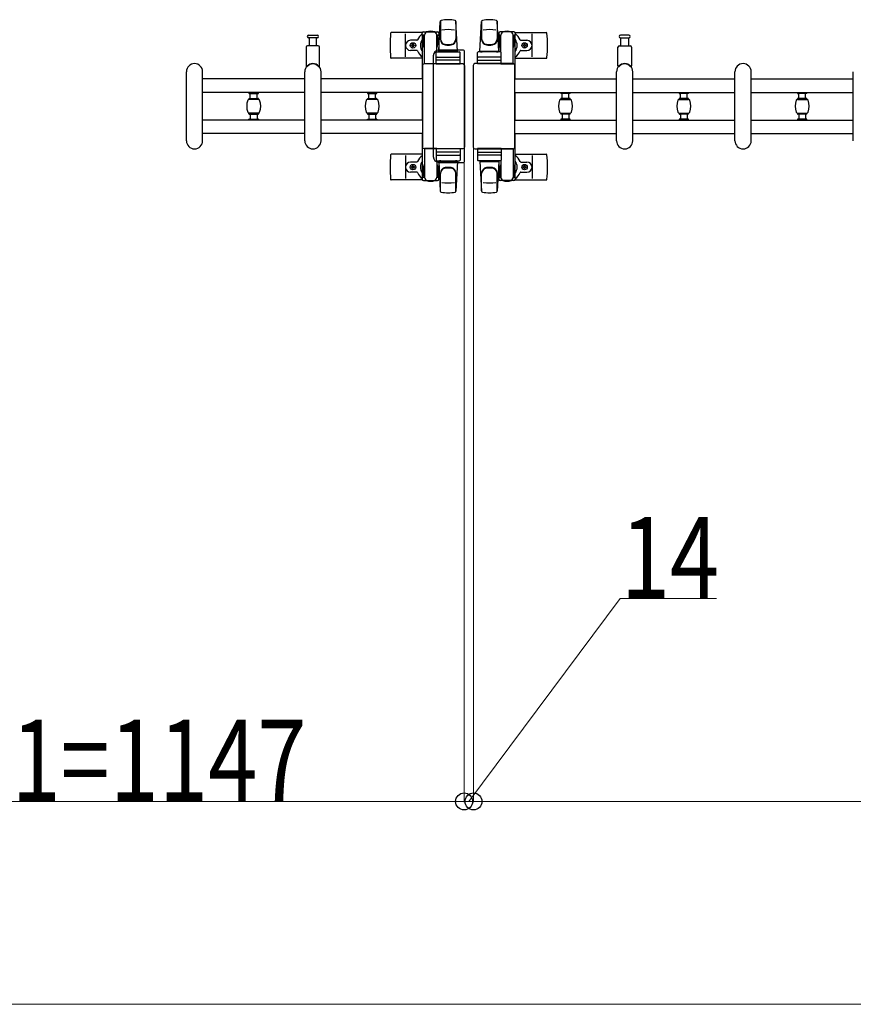
# Model space of a CAD drawing. Units: millimetres. Extents: x 0 to 33640, y 0 to 23760.
# Drawn here: x 2480 to 3712, y 6689 to 8145 of the extents above; entities that cross this region are included whole.
import ezdxf

# ---------------------------------------------------------------- set-up
doc = ezdxf.new("R2010")
doc.units = ezdxf.units.MM
for name, color, linetype, lineweight in [('YKK_13', 4, 'Continuous', 30), ('YKK_A1', 4, 'Continuous', 30), ('YKK_D', 6, 'Continuous', 13)]:
    doc.layers.add(name, color=color, linetype=linetype, lineweight=lineweight)
doc.styles.add('text-b', font='extslim2.shx', dxfattribs={"width": 0.8, "bigfont": 'extfont2.shx'})

msp = doc.modelspace()

# ---------------------------------------------------------------- linework, layer by layer
at = {"layer": 'YKK_13'}
for p, q in [((3099.1, 8098.5), (3101.5, 8142.5)), ((3101.6, 8142.9), (3101.6, 8115.7)), ((3127.1, 8098.5), (3124.6, 8142.5)), ((3124.6, 8142.1), (3124.6, 8116.4)), ((3160.1, 8098.5), (3162.5, 8142.5)), ((3162.6, 8142.1), (3162.6, 8116.4)), ((3185.6, 8142.9), (3185.6, 8115.7)), ((3188.1, 8098.5), (3185.6, 8142.5)), ((3075, 8126), (3029, 8126)), ((3074.8, 8122.2), (3074.8, 8125)), ((3076.8, 8127), (3097.4, 8127)), ((3099.4, 8125), (3099.4, 8122.2)), ((3187.8, 8125), (3187.8, 8122.2)), ((3210.4, 8127), (3189.8, 8127)), ((3212.1, 8126), (3258.2, 8126)), ((3212.4, 8122.2), (3212.4, 8125)), ((2906.8, 8122), (2913.1, 8122)), ((2919.3, 8118), (2906.8, 8118)), ((2907.6, 8118), (2907.6, 8106.5)), ((2913.1, 8122), (2919.3, 8122)), ((2918.6, 8106.5), (2918.6, 8118)), ((3050.1, 8090), (3050.1, 8124)), ((3066.8, 8114.5), (3057.6, 8114.5)), ((3078.1, 8122.2), (3074.8, 8122.2)), ((3076.3, 8118.7), (3077.1, 8118.7)), ((3076.3, 8108.2), (3076.3, 8118.7)), ((3077.1, 8105.2), (3077.1, 8122.2)), ((3078.1, 8079.5), (3078.1, 8122)), ((3099.4, 8122.2), (3096.1, 8122.2)), ((3096.1, 8097.4), (3096.1, 8122)), ((3097.1, 8105.2), (3097.1, 8122.2)), ((3097.9, 8118.7), (3097.1, 8118.7)), ((3097.9, 8108.2), (3097.9, 8118.7)), ((3187.8, 8122.2), (3191.1, 8122.2)), ((3189.3, 8118.7), (3190.1, 8118.7)), ((3189.3, 8108.2), (3189.3, 8118.7)), ((3190.1, 8105.2), (3190.1, 8122.2)), ((3191.1, 8097.4), (3191.1, 8122)), ((3209.1, 8122.2), (3212.4, 8122.2)), ((3209.1, 8079.5), (3209.1, 8122)), ((3210.1, 8105.2), (3210.1, 8122.2)), ((3210.9, 8118.7), (3210.1, 8118.7)), ((3210.9, 8108.2), (3210.9, 8118.7)), ((3220.4, 8114.5), (3229.6, 8114.5)), ((3237.1, 8090), (3237.1, 8124)), ((3374.1, 8122), (3367.8, 8122)), ((3367.8, 8118), (3380.3, 8118)), ((3368.6, 8106.5), (3368.6, 8118)), ((3380.3, 8122), (3374.1, 8122)), ((3379.6, 8118), (3379.6, 8106.5)), ((2903.1, 8104.5), (2903.1, 8076.7)), ((2921.1, 8106.5), (2905.1, 8106.5)), ((2923.1, 8076.7), (2923.1, 8104.5)), ((3066.8, 8099.5), (3057.6, 8099.5)), ((3058.9, 8106.6), (3058.9, 8107.4)), ((3058.9, 8107.4), (3059.8, 8107.4)), ((3059.8, 8106.6), (3058.9, 8106.6)), ((3060.6, 8108.3), (3060.6, 8109.2)), ((3060.6, 8109.2), (3061.5, 8109.2)), ((3060.6, 8104.8), (3060.6, 8105.7)), ((3061.5, 8104.8), (3060.6, 8104.8)), ((3061.5, 8109.2), (3061.5, 8108.3)), ((3061.5, 8105.7), (3061.5, 8104.8)), ((3062.4, 8107.4), (3063.3, 8107.4)), ((3063.3, 8106.6), (3062.4, 8106.6)), ((3063.3, 8107.4), (3063.3, 8106.6)), ((3077.9, 8102.2), (3076.3, 8108.2)), ((3077.9, 8102.2), (3078.1, 8102.2)), ((3095.6, 8079.5), (3095.6, 8096.5)), ((3096.3, 8102.2), (3096.1, 8102.2)), ((3096.3, 8102.2), (3097.9, 8108.2)), ((3096.6, 8097.5), (3129.6, 8097.5)), ((3127.1, 8098.5), (3099.1, 8098.5)), ((3135.6, 8100), (3099.6, 8100)), ((3099.6, 8100), (3099.6, 8100)), ((3100.1, 8097.5), (3100.1, 8098.5)), ((3126.1, 8098.5), (3100.1, 8098.5)), ((3102.5, 8097.5), (3100.1, 8097.5)), ((3126.1, 8097.5), (3123.7, 8097.5)), ((3126.1, 8097.5), (3126.1, 8098.5)), ((3130.6, 8079.5), (3130.6, 8096.5)), ((3135.6, 8100), (3135.6, 8100)), ((3137.1, 7935.5), (3137.1, 8098.5)), ((3137.1, 8098.5), (3137.1, 8098.5)), ((3156.6, 8079.5), (3156.6, 8096.5)), ((3190.6, 8097.5), (3157.6, 8097.5)), ((3160.1, 8098.5), (3188.1, 8098.5)), ((3161.1, 8097.5), (3161.1, 8098.5)), ((3161.1, 8098.5), (3187.1, 8098.5)), ((3161.1, 8097.5), (3163.5, 8097.5)), ((3184.7, 8097.5), (3187.1, 8097.5)), ((3187.1, 8097.5), (3187.1, 8098.5)), ((3190.9, 8102.2), (3189.3, 8108.2)), ((3190.9, 8102.2), (3191.1, 8102.2)), ((3191.6, 8079.5), (3191.6, 8096.5)), ((3209.3, 8102.2), (3209.1, 8102.2)), ((3209.3, 8102.2), (3210.9, 8108.2)), ((3220.4, 8099.5), (3229.6, 8099.5)), ((3223.9, 8107.4), (3223.9, 8106.6)), ((3224.8, 8107.4), (3223.9, 8107.4)), ((3223.9, 8106.6), (3224.8, 8106.6)), ((3226.5, 8109.2), (3225.6, 8109.2)), ((3225.6, 8109.2), (3225.6, 8108.3)), ((3225.6, 8105.7), (3225.6, 8104.8)), ((3225.6, 8104.8), (3226.5, 8104.8)), ((3226.5, 8108.3), (3226.5, 8109.2)), ((3226.5, 8104.8), (3226.5, 8105.7)), ((3228.3, 8107.4), (3227.4, 8107.4)), ((3227.4, 8106.6), (3228.3, 8106.6)), ((3228.3, 8106.6), (3228.3, 8107.4)), ((3364.1, 8076.7), (3364.1, 8104.5)), ((3366.1, 8106.5), (3382.1, 8106.5)), ((3384.1, 8104.5), (3384.1, 8076.7)), ((3075.1, 8088), (3029, 8088)), ((3091.1, 8091.5), (3091.1, 7942.5)), ((3091.1, 8091.5), (3091.1, 8091.5)), ((3129.6, 8085), (3096.5, 8085)), ((3096.6, 8089.5), (3129.6, 8089.5)), ((3157.5, 8085), (3190.7, 8085)), ((3190.6, 8089.5), (3157.6, 8089.5)), ((3212.1, 8088), (3258.2, 8088)), ((2726.1, 7966), (2726.1, 8068)), ((2750.1, 7966), (2750.1, 8068)), ((2901.1, 7966), (2901.1, 8068)), ((2925.1, 7966), (2925.1, 8068)), ((3075.6, 7956.5), (3075.6, 8077.5)), ((3075.6, 8077.5), (3075.6, 8077.5)), ((3078.1, 8080), (3134.6, 8080)), ((3078.1, 8080), (3078.1, 8080)), ((3096.1, 8079.5), (3078.1, 8079.5)), ((3095.6, 8079.5), (3130.6, 8079.5)), ((3134.6, 8080), (3134.6, 8080)), ((3137.1, 8077.5), (3137.1, 7956.5)), ((3137.1, 8077.5), (3137.1, 8077.5)), ((3150.1, 8077.5), (3150.1, 7956.5)), ((3150.1, 8077.5), (3150.1, 8077.5)), ((3209.1, 8080), (3152.6, 8080)), ((3152.6, 8080), (3152.6, 8080)), ((3191.6, 8079.5), (3156.6, 8079.5)), ((3191.1, 8079.5), (3209.1, 8079.5)), ((3209.1, 8080), (3209.1, 8080)), ((3211.6, 7956.5), (3211.6, 8077.5)), ((3211.6, 8077.5), (3211.6, 8077.5)), ((3362.1, 7966), (3362.1, 8068)), ((3386.1, 7966), (3386.1, 8068)), ((3537.1, 7966), (3537.1, 8068)), ((3561.1, 7966), (3561.1, 8068)), ((3712.1, 7966), (3712.1, 8068)), ((3075.6, 7956.5), (3075.6, 7956.5)), ((3078.1, 7954.5), (3078.1, 7912)), ((3096.1, 7954.5), (3078.1, 7954.5)), ((3134.6, 7954), (3078.1, 7954)), ((3078.1, 7954), (3078.1, 7954)), ((3095.6, 7954.5), (3095.6, 7937.5)), ((3095.6, 7954.5), (3130.6, 7954.5)), ((3130.6, 7954.5), (3130.6, 7937.5)), ((3134.6, 7954), (3134.6, 7954)), ((3137.1, 7956.5), (3137.1, 7956.5)), ((3150.1, 7956.5), (3150.1, 7956.5)), ((3152.6, 7954), (3209.1, 7954)), ((3152.6, 7954), (3152.6, 7954)), ((3191.6, 7954.5), (3156.6, 7954.5)), ((3156.6, 7954.5), (3156.6, 7937.5)), ((3191.1, 7954.5), (3209.1, 7954.5)), ((3191.6, 7954.5), (3191.6, 7937.5)), ((3209.1, 7954.5), (3209.1, 7912)), ((3209.1, 7954), (3209.1, 7954)), ((3211.6, 7956.5), (3211.6, 7956.5)), ((3075.1, 7946), (3029, 7946)), ((3050.1, 7944), (3050.1, 7910)), ((3091.1, 7942.5), (3091.1, 7942.5)), ((3096.1, 7936.6), (3096.1, 7912)), ((3129.6, 7949), (3096.5, 7949)), ((3096.6, 7944.5), (3129.6, 7944.5)), ((3096.6, 7936.5), (3129.6, 7936.5)), ((3099.1, 7935.5), (3101.5, 7891.5)), ((3127.1, 7935.5), (3099.1, 7935.5)), ((3102.5, 7936.5), (3100.1, 7936.5)), ((3100.1, 7936.5), (3100.1, 7935.5)), ((3126.1, 7935.5), (3100.1, 7935.5)), ((3126.1, 7936.5), (3123.7, 7936.5)), ((3127.1, 7935.5), (3124.6, 7891.5)), ((3126.1, 7936.5), (3126.1, 7935.5)), ((3137.1, 7935.5), (3137.1, 7935.5)), ((3157.5, 7949), (3190.7, 7949)), ((3190.6, 7944.5), (3157.6, 7944.5)), ((3190.6, 7936.5), (3157.6, 7936.5)), ((3160.1, 7935.5), (3188.1, 7935.5)), ((3160.1, 7935.5), (3162.5, 7891.5)), ((3161.1, 7936.5), (3163.5, 7936.5)), ((3161.1, 7936.5), (3161.1, 7935.5)), ((3161.1, 7935.5), (3187.1, 7935.5)), ((3184.7, 7936.5), (3187.1, 7936.5)), ((3188.1, 7935.5), (3185.6, 7891.5)), ((3187.1, 7936.5), (3187.1, 7935.5)), ((3191.1, 7936.6), (3191.1, 7912)), ((3212.1, 7946), (3258.2, 7946)), ((3237.1, 7944), (3237.1, 7910)), ((3066.8, 7934.5), (3057.6, 7934.5)), ((3058.9, 7927.4), (3058.9, 7926.6)), ((3059.8, 7927.4), (3058.9, 7927.4)), ((3058.9, 7926.6), (3059.8, 7926.6)), ((3061.5, 7929.2), (3060.6, 7929.2)), ((3060.6, 7929.2), (3060.6, 7928.3)), ((3060.6, 7925.7), (3060.6, 7924.8)), ((3060.6, 7924.8), (3061.5, 7924.8)), ((3061.5, 7928.3), (3061.5, 7929.2)), ((3061.5, 7924.8), (3061.5, 7925.7)), ((3063.3, 7927.4), (3062.4, 7927.4)), ((3062.4, 7926.6), (3063.3, 7926.6)), ((3063.3, 7926.6), (3063.3, 7927.4)), ((3077.9, 7931.8), (3076.3, 7925.8)), ((3076.3, 7925.8), (3076.3, 7915.3)), ((3077.1, 7928.8), (3077.1, 7911.8)), ((3077.9, 7931.8), (3078.1, 7931.8)), ((3096.3, 7931.8), (3096.1, 7931.8)), ((3096.3, 7931.8), (3097.9, 7925.8)), ((3097.1, 7928.8), (3097.1, 7911.8)), ((3097.9, 7925.8), (3097.9, 7915.3)), ((3099.6, 7934), (3135.6, 7934)), ((3099.6, 7934), (3099.6, 7934)), ((3135.6, 7934), (3135.6, 7934)), ((3190.9, 7931.8), (3189.3, 7925.8)), ((3189.3, 7925.8), (3189.3, 7915.3)), ((3190.1, 7928.8), (3190.1, 7911.8)), ((3190.9, 7931.8), (3191.1, 7931.8)), ((3209.3, 7931.8), (3209.1, 7931.8)), ((3209.3, 7931.8), (3210.9, 7925.8)), ((3210.1, 7928.8), (3210.1, 7911.8)), ((3210.9, 7925.8), (3210.9, 7915.3)), ((3220.4, 7934.5), (3229.6, 7934.5)), ((3223.9, 7926.6), (3223.9, 7927.4)), ((3223.9, 7927.4), (3224.8, 7927.4)), ((3224.8, 7926.6), (3223.9, 7926.6)), ((3225.6, 7928.3), (3225.6, 7929.2)), ((3225.6, 7929.2), (3226.5, 7929.2)), ((3225.6, 7924.8), (3225.6, 7925.7)), ((3226.5, 7924.8), (3225.6, 7924.8)), ((3226.5, 7929.2), (3226.5, 7928.3)), ((3226.5, 7925.7), (3226.5, 7924.8)), ((3227.4, 7927.4), (3228.3, 7927.4)), ((3228.3, 7926.6), (3227.4, 7926.6)), ((3228.3, 7927.4), (3228.3, 7926.6)), ((3075, 7908), (3029, 7908)), ((3066.8, 7919.5), (3057.6, 7919.5)), ((3074.8, 7911.8), (3074.8, 7909)), ((3078.1, 7911.8), (3074.8, 7911.8)), ((3076.3, 7915.3), (3077.1, 7915.3)), ((3076.8, 7907), (3097.4, 7907)), ((3099.4, 7911.8), (3096.1, 7911.8)), ((3097.9, 7915.3), (3097.1, 7915.3)), ((3099.4, 7909), (3099.4, 7911.8)), ((3101.6, 7891.1), (3101.6, 7918.3)), ((3124.6, 7891.9), (3124.6, 7917.6)), ((3162.6, 7891.9), (3162.6, 7917.6)), ((3185.6, 7891.1), (3185.6, 7918.3)), ((3187.8, 7909), (3187.8, 7911.8)), ((3187.8, 7911.8), (3191.1, 7911.8)), ((3189.3, 7915.3), (3190.1, 7915.3)), ((3210.4, 7907), (3189.8, 7907)), ((3209.1, 7911.8), (3212.4, 7911.8)), ((3210.9, 7915.3), (3210.1, 7915.3)), ((3212.1, 7908), (3258.2, 7908)), ((3212.4, 7911.8), (3212.4, 7909)), ((3220.4, 7919.5), (3229.6, 7919.5))]:
    msp.add_line(p, q, dxfattribs=at)
at = {"layer": 'YKK_13', "ltscale": 0.5}
for p, q in [((2818.6, 8037.5), (2818.6, 8036.2)), ((2832.6, 8037.5), (2818.6, 8037.5)), ((2832.6, 8036.2), (2832.6, 8037.5)), ((2993.6, 8037.5), (2993.6, 8036.2)), ((3007.6, 8037.5), (2993.6, 8037.5)), ((3007.6, 8036.2), (3007.6, 8037.5)), ((3279.6, 8036.2), (3279.6, 8037.5)), ((3279.6, 8037.5), (3293.6, 8037.5)), ((3293.6, 8037.5), (3293.6, 8036.2)), ((3454.6, 8036.2), (3454.6, 8037.5)), ((3454.6, 8037.5), (3468.6, 8037.5)), ((3468.6, 8037.5), (3468.6, 8036.2)), ((3629.6, 8036.2), (3629.6, 8037.5)), ((3629.6, 8037.5), (3643.6, 8037.5)), ((3643.6, 8037.5), (3643.6, 8036.2)), ((2818.6, 8028.2), (2818.6, 8026.9)), ((2832.6, 8026.9), (2818.6, 8026.9)), ((2818.9, 8035.9), (2832.3, 8035.9)), ((2818.9, 8028.5), (2832.3, 8028.5)), ((2819, 8027.3), (2832.2, 8027.3)), ((2820.6, 8028.5), (2820.6, 8035.9)), ((2830.6, 8028.5), (2830.6, 8035.9)), ((2832.6, 8026.9), (2832.6, 8028.2)), ((2993.6, 8028.2), (2993.6, 8026.9)), ((3007.6, 8026.9), (2993.6, 8026.9)), ((2993.9, 8035.9), (3007.3, 8035.9)), ((2993.9, 8028.5), (3007.3, 8028.5)), ((2994, 8027.3), (3007.2, 8027.3)), ((2995.6, 8028.5), (2995.6, 8035.9)), ((3005.6, 8028.5), (3005.6, 8035.9)), ((3007.6, 8026.9), (3007.6, 8028.2)), ((3279.6, 8026.9), (3279.6, 8028.2)), ((3279.6, 8026.9), (3293.6, 8026.9)), ((3293.3, 8035.9), (3279.9, 8035.9)), ((3293.3, 8028.5), (3279.9, 8028.5)), ((3293.2, 8027.3), (3280, 8027.3)), ((3281.6, 8028.5), (3281.6, 8035.9)), ((3291.6, 8028.5), (3291.6, 8035.9)), ((3293.6, 8028.2), (3293.6, 8026.9)), ((3454.6, 8026.9), (3454.6, 8028.2)), ((3454.6, 8026.9), (3468.6, 8026.9)), ((3468.3, 8035.9), (3454.9, 8035.9)), ((3468.3, 8028.5), (3454.9, 8028.5)), ((3468.2, 8027.3), (3455, 8027.3)), ((3456.6, 8028.5), (3456.6, 8035.9)), ((3466.6, 8028.5), (3466.6, 8035.9)), ((3468.6, 8028.2), (3468.6, 8026.9)), ((3629.6, 8026.9), (3629.6, 8028.2)), ((3629.6, 8026.9), (3643.6, 8026.9)), ((3643.3, 8035.9), (3629.9, 8035.9)), ((3643.3, 8028.5), (3629.9, 8028.5)), ((3643.2, 8027.3), (3630, 8027.3)), ((3631.6, 8028.5), (3631.6, 8035.9)), ((3641.6, 8028.5), (3641.6, 8035.9)), ((3643.6, 8028.2), (3643.6, 8026.9)), ((2818.6, 8005.7), (2818.6, 8007)), ((2832.6, 8007), (2818.6, 8007)), ((2818.6, 7996.4), (2818.6, 7997.7)), ((2832.6, 7996.4), (2818.6, 7996.4)), ((2818.9, 8005.4), (2832.3, 8005.4)), ((2818.9, 7998), (2832.3, 7998)), ((2832.2, 8006.7), (2819, 8006.7)), ((2820.6, 8005.4), (2820.6, 7998)), ((2830.6, 8005.4), (2830.6, 7998)), ((2832.6, 8007), (2832.6, 8005.7)), ((2832.6, 7997.7), (2832.6, 7996.4)), ((2993.6, 8005.7), (2993.6, 8007)), ((3007.6, 8007), (2993.6, 8007)), ((2993.6, 7996.4), (2993.6, 7997.7)), ((3007.6, 7996.4), (2993.6, 7996.4)), ((2993.9, 8005.4), (3007.3, 8005.4)), ((2993.9, 7998), (3007.3, 7998)), ((3007.2, 8006.7), (2994, 8006.7)), ((2995.6, 8005.4), (2995.6, 7998)), ((3005.6, 8005.4), (3005.6, 7998)), ((3007.6, 8007), (3007.6, 8005.7)), ((3007.6, 7997.7), (3007.6, 7996.4)), ((3279.6, 8007), (3279.6, 8005.7)), ((3279.6, 8007), (3293.6, 8007)), ((3279.6, 7997.7), (3279.6, 7996.4)), ((3279.6, 7996.4), (3293.6, 7996.4)), ((3293.3, 8005.4), (3279.9, 8005.4)), ((3293.3, 7998), (3279.9, 7998)), ((3280, 8006.7), (3293.2, 8006.7)), ((3281.6, 8005.4), (3281.6, 7998)), ((3291.6, 8005.4), (3291.6, 7998)), ((3293.6, 8005.7), (3293.6, 8007)), ((3293.6, 7996.4), (3293.6, 7997.7)), ((3454.6, 8007), (3454.6, 8005.7)), ((3454.6, 8007), (3468.6, 8007)), ((3454.6, 7997.7), (3454.6, 7996.4)), ((3454.6, 7996.4), (3468.6, 7996.4)), ((3468.3, 8005.4), (3454.9, 8005.4)), ((3468.3, 7998), (3454.9, 7998)), ((3455, 8006.7), (3468.2, 8006.7)), ((3456.6, 8005.4), (3456.6, 7998)), ((3466.6, 8005.4), (3466.6, 7998)), ((3468.6, 8005.7), (3468.6, 8007)), ((3468.6, 7996.4), (3468.6, 7997.7)), ((3629.6, 8007), (3629.6, 8005.7)), ((3629.6, 8007), (3643.6, 8007)), ((3629.6, 7997.7), (3629.6, 7996.4)), ((3629.6, 7996.4), (3643.6, 7996.4)), ((3643.3, 8005.4), (3629.9, 8005.4)), ((3643.3, 7998), (3629.9, 7998)), ((3630, 8006.7), (3643.2, 8006.7)), ((3631.6, 8005.4), (3631.6, 7998)), ((3641.6, 8005.4), (3641.6, 7998)), ((3643.6, 8005.7), (3643.6, 8007)), ((3643.6, 7996.4), (3643.6, 7997.7))]:
    msp.add_line(p, q, dxfattribs=at)
at = {"layer": 'YKK_13'}
for centre in [(3061.1, 8107), (3226.1, 8107), (3061.1, 7927), (3226.1, 7927)]:
    msp.add_circle(centre, 4, dxfattribs=at)
for centre, radius, start, end in [((3103, 8142.5), 1.5, 101.9774, 176.8314), ((3113.1, 8095), 50, 78.0536, 101.9464), ((3113.1, 8095), 50, 78.0536, 101.9774), ((3123.1, 8142.5), 1.5, 3.1686, 78.0226), ((3164, 8142.5), 1.5, 101.9774, 176.8314), ((3174.1, 8095), 50, 78.0536, 101.9464), ((3174.1, 8095), 50, 78.0226, 101.9464), ((3184.1, 8142.5), 1.5, 3.1686, 78.0226), ((3208.1, 8107), 181, 174.2608, 185.7392), ((3029, 8125), 1, 90, 174.2608), ((3076.8, 8125), 2, 90, 180), ((3083.1, 8122), 5, 90, 180), ((3087.1, 8107), 21, 72.2472, 107.7528), ((3091.1, 8122), 5, 0, 90), ((3097.4, 8125), 2, 0, 90), ((3113.1, 8080.4), 50, 79.4505, 100.8767), ((3174.1, 8080.4), 50, 79.1233, 100.5495), ((3189.8, 8125), 2, 90, 180), ((3196.1, 8122), 5, 90, 180), ((3200.1, 8107), 21, 72.2472, 107.7528), ((3204.1, 8122), 5, 0, 90), ((3210.4, 8125), 2, 0, 90), ((3258.2, 8125), 1, 5.7392, 90), ((3079.1, 8107), 181, 354.2608, 5.7392), ((2906.8, 8120), 2, 90, 180), ((2906.8, 8120), 2, 180, 270), ((2919.3, 8120), 2, 0, 90), ((2919.3, 8120), 2, 270, 0), ((3057.6, 8107), 7.5, 90, 270), ((3066.8, 8115.5), 1, 270, 337.2716), ((3087.1, 8107), 21, 125.8535, 157.2716), ((3087.1, 8107), 15, 143.1301, 216.8699), ((3087.1, 8107), 15, 30.7225, 36.8699), ((3087.1, 8107), 21, 50.4663, 54.1465), ((3109.6, 8116.6), 8, 180, 263.7207), ((3109.6, 8115.7), 8, 180, 263.7207), ((3116.6, 8116.6), 8, 276.2793, 0), ((3116.6, 8115.7), 8, 276.2793, 0), ((3170.6, 8116.6), 8, 180, 263.7207), ((3170.6, 8115.7), 8, 180, 263.7207), ((3177.6, 8116.6), 8, 276.2793, 0), ((3177.6, 8115.7), 8, 276.2793, 0), ((3200.1, 8107), 21, 125.8535, 129.5337), ((3200.1, 8107), 15, 143.1301, 149.2775), ((3200.1, 8107), 15, 323.1301, 36.8699), ((3200.1, 8107), 21, 22.7284, 54.1465), ((3220.4, 8115.5), 1, 202.7284, 270), ((3229.6, 8107), 7.5, 270, 90), ((3367.8, 8120), 2, 90, 180), ((3367.8, 8120), 2, 180, 270), ((3380.3, 8120), 2, 0, 90), ((3380.3, 8120), 2, 270, 0), ((2905.1, 8104.5), 2, 90, 180), ((2921.1, 8104.5), 2, 0, 90), ((3059.8, 8108.3), 0.88, 270, 0), ((3059.8, 8105.7), 0.88, 0, 90), ((3062.4, 8108.3), 0.88, 180, 270), ((3062.4, 8105.7), 0.88, 90, 180), ((3066.8, 8098.5), 1, 22.7284, 90), ((3087.1, 8107), 21, 202.7284, 235.1501), ((3096.6, 8096.5), 1, 90, 180), ((3113.1, 8148.4), 40, 263.7207, 276.2793), ((3113.1, 8147.5), 40, 263.7207, 276.2793), ((3129.6, 8096.5), 1, 0, 90), ((3157.6, 8096.5), 1, 90, 180), ((3174.1, 8148.4), 40, 263.7207, 276.2793), ((3174.1, 8147.5), 40, 263.7207, 276.2793), ((3190.6, 8096.5), 1, 0, 90), ((3200.1, 8107), 21, 304.8499, 337.2716), ((3220.4, 8098.5), 1, 90, 157.2716), ((3224.8, 8108.3), 0.88, 270, 0), ((3224.8, 8105.7), 0.88, 0, 90), ((3227.4, 8108.3), 0.88, 180, 270), ((3227.4, 8105.7), 0.88, 90, 180), ((3366.1, 8104.5), 2, 90, 180), ((3382.1, 8104.5), 2, 0, 90), ((3029, 8089), 1, 185.7392, 270), ((3096.6, 8088.5), 1, 90, 180), ((3129.6, 8088.5), 1, 0, 90), ((3157.6, 8088.5), 1, 90, 180), ((3190.6, 8088.5), 1, 0, 90), ((3258.2, 8089), 1, 270, 354.2608), ((2738.1, 8068), 12, 0, 180), ((2913.1, 8068), 12, 0, 180), ((2904.1, 8076.7), 1, 180, 316.0545), ((2913.1, 8068), 11.5, 43.9456, 136.0545), ((2922.1, 8076.7), 1, 223.9456, 0), ((3374.1, 8068), 12, 0, 180), ((3365.1, 8076.7), 1, 180, 316.0544), ((3374.1, 8068), 11.5, 43.9455, 136.0544), ((3383.1, 8076.7), 1, 223.9455, 0), ((3549.1, 8068), 12, 0, 180), ((2738.1, 7966), 12, 180, 0), ((2913.1, 7966), 12, 180, 0), ((3374.1, 7966), 12, 180, 0), ((3549.1, 7966), 12, 180, 0), ((3208.1, 7927), 181, 174.2608, 185.7392), ((3029, 7945), 1, 90, 174.2608), ((3087.1, 7927), 21, 124.8499, 157.2716), ((3087.1, 7927), 15, 143.1301, 216.8699), ((3096.6, 7945.5), 1, 180, 270), ((3096.6, 7937.5), 1, 180, 270), ((3129.6, 7945.5), 1, 270, 0), ((3129.6, 7937.5), 1, 270, 0), ((3157.6, 7945.5), 1, 180, 270), ((3157.6, 7937.5), 1, 180, 270), ((3190.6, 7945.5), 1, 270, 0), ((3190.6, 7937.5), 1, 270, 0), ((3200.1, 7927), 21, 22.7284, 55.1501), ((3200.1, 7927), 15, 323.1301, 36.8699), ((3258.2, 7945), 1, 5.7392, 90), ((3079.1, 7927), 181, 354.2608, 5.7392), ((3057.6, 7927), 7.5, 90, 270), ((3059.8, 7928.3), 0.88, 270, 0), ((3059.8, 7925.7), 0.88, 0, 90), ((3062.4, 7928.3), 0.88, 180, 270), ((3062.4, 7925.7), 0.88, 90, 180), ((3066.8, 7935.5), 1, 270, 337.2716), ((3109.6, 7918.3), 8, 96.2793, 180), ((3109.6, 7917.4), 8, 96.2793, 180), ((3113.1, 7886.5), 40, 83.7207, 96.2793), ((3113.1, 7885.6), 40, 83.7207, 96.2793), ((3116.6, 7918.3), 8, 0, 83.7207), ((3116.6, 7917.4), 8, 0, 83.7207), ((3170.6, 7918.3), 8, 96.2793, 180), ((3170.6, 7917.4), 8, 96.2793, 180), ((3174.1, 7886.5), 40, 83.7207, 96.2793), ((3174.1, 7885.6), 40, 83.7207, 96.2793), ((3177.6, 7918.3), 8, 0, 83.7207), ((3177.6, 7917.4), 8, 0, 83.7207), ((3220.4, 7935.5), 1, 202.7284, 270), ((3224.8, 7928.3), 0.88, 270, 0), ((3224.8, 7925.7), 0.88, 0, 90), ((3227.4, 7928.3), 0.88, 180, 270), ((3227.4, 7925.7), 0.88, 90, 180), ((3229.6, 7927), 7.5, 270, 90), ((3029, 7909), 1, 185.7392, 270), ((3066.8, 7918.5), 1, 22.7284, 90), ((3087.1, 7927), 21, 202.7284, 234.1465), ((3076.8, 7909), 2, 180, 270), ((3083.1, 7912), 5, 180, 270), ((3087.1, 7927), 21, 252.2472, 287.7528), ((3091.1, 7912), 5, 270, 0), ((3097.4, 7909), 2, 270, 0), ((3087.1, 7927), 15, 323.1301, 329.2775), ((3087.1, 7927), 21, 305.8535, 309.5337), ((3200.1, 7927), 21, 230.4663, 234.1465), ((3200.1, 7927), 15, 210.7225, 216.8699), ((3189.8, 7909), 2, 180, 270), ((3196.1, 7912), 5, 180, 270), ((3200.1, 7927), 21, 252.2472, 287.7528), ((3204.1, 7912), 5, 270, 0), ((3210.4, 7909), 2, 270, 0), ((3200.1, 7927), 21, 305.8535, 337.2716), ((3220.4, 7918.5), 1, 90, 157.2716), ((3258.2, 7909), 1, 270, 354.2608), ((3113.1, 7953.6), 50, 259.1233, 280.5495), ((3174.1, 7953.6), 50, 259.4505, 280.8767), ((3103, 7891.6), 1.5, 183.1686, 258.0226), ((3113.1, 7939), 50, 258.0536, 281.9464), ((3113.1, 7939), 50, 258.0226, 281.9464), ((3123.1, 7891.6), 1.5, 281.9774, 356.8314), ((3164, 7891.6), 1.5, 183.1686, 258.0226), ((3174.1, 7939), 50, 258.0536, 281.9464), ((3174.1, 7939), 50, 258.0536, 281.9774), ((3184.1, 7891.6), 1.5, 281.9774, 356.8314)]:
    msp.add_arc(centre, radius, start, end, dxfattribs=at)
at = {"layer": 'YKK_13', "ltscale": 0.5}
for centre, start, end in [((2818.9, 8036.2), 180, 270), ((2818.9, 8028.2), 90, 180), ((2832.3, 8036.2), 270, 0), ((2832.3, 8028.2), 0, 90), ((2993.9, 8036.2), 180, 270), ((2993.9, 8028.2), 90, 180), ((3007.3, 8036.2), 270, 0), ((3007.3, 8028.2), 0, 90), ((3279.9, 8036.2), 180, 270), ((3279.9, 8028.2), 90, 180), ((3293.3, 8036.2), 270, 0), ((3293.3, 8028.2), 0, 90), ((3454.9, 8036.2), 180, 270), ((3454.9, 8028.2), 90, 180), ((3468.3, 8036.2), 270, 0), ((3468.3, 8028.2), 0, 90), ((3629.9, 8036.2), 180, 270), ((3629.9, 8028.2), 90, 180), ((3643.3, 8036.2), 270, 0), ((3643.3, 8028.2), 0, 90), ((2818.9, 8005.7), 180, 270), ((2818.9, 7997.7), 90, 180), ((2832.3, 8005.7), 270, 0), ((2832.3, 7997.7), 0, 90), ((2993.9, 8005.7), 180, 270), ((2993.9, 7997.7), 90, 180), ((3007.3, 8005.7), 270, 0), ((3007.3, 7997.7), 0, 90), ((3279.9, 8005.7), 180, 270), ((3279.9, 7997.7), 90, 180), ((3293.3, 8005.7), 270, 0), ((3293.3, 7997.7), 0, 90), ((3454.9, 8005.7), 180, 270), ((3454.9, 7997.7), 90, 180), ((3468.3, 8005.7), 270, 0), ((3468.3, 7997.7), 0, 90), ((3629.9, 8005.7), 180, 270), ((3629.9, 7997.7), 90, 180), ((3643.3, 8005.7), 270, 0), ((3643.3, 7997.7), 0, 90)]:
    msp.add_arc(centre, 0.3, start, end, dxfattribs=at)
at = {"layer": 'YKK_13'}
for centre, major_axis, ratio, start_param, end_param in [((3099.6, 8091.5), (-6.03, 6.03), 0.996541, 5.499651, 7.06672), ((3135.6, 8098.5), (1.06, 1.06), 0.997762, 5.499651, 7.06672), ((3152.6, 8077.5), (1.77, -1.77), 0.997169, 2.358058, 3.925127), ((3209.1, 8077.5), (-1.77, -1.77), 0.997169, 2.358058, 3.925127), ((3152.6, 7956.5), (-1.77, -1.77), 0.997169, 5.499651, 7.06672), ((3209.1, 7956.5), (1.77, -1.77), 0.997169, 5.499651, 7.06672), ((3099.6, 7942.5), (6.03, 6.03), 0.996541, 2.358058, 3.925127), ((3135.6, 7935.5), (-1.06, 1.06), 0.997762, 2.358058, 3.925127)]:
    msp.add_ellipse(centre, major_axis=major_axis, ratio=ratio, start_param=start_param, end_param=end_param, dxfattribs=at)
at = {"layer": 'YKK_13', "extrusion": (0, 0, -1)}
for centre, major_axis, start_param, end_param in [((3078.1, 8077.5), (1.77, -1.77), 2.358058, 3.925127), ((3134.6, 8077.5), (-1.77, -1.77), 2.358058, 3.925127), ((3078.1, 7956.5), (-1.77, -1.77), 5.499651, 7.06672), ((3134.6, 7956.5), (1.77, -1.77), 5.499651, 7.06672)]:
    msp.add_ellipse(centre, major_axis=major_axis, ratio=0.997169, start_param=start_param, end_param=end_param, dxfattribs=at)
at = {"layer": 'YKK_A1', "ltscale": 0.5}
for p, q in [((3075.1, 8057.5), (3075.1, 8122)), ((3075.1, 8122), (3077.1, 8122)), ((3097.1, 8122), (3099.1, 8122)), ((3099.1, 8122), (3099.1, 8097.5)), ((3188.1, 8122), (3188.1, 8097.5)), ((3190.1, 8122), (3188.1, 8122)), ((3212.1, 8122), (3210.1, 8122)), ((3212.1, 8057.5), (3212.1, 8122)), ((3075.1, 7996.5), (3075.1, 8037.5)), ((3212.1, 7996.5), (3212.1, 8037.5)), ((3075.1, 7912), (3075.1, 7976.5)), ((3212.1, 7912), (3212.1, 7976.5)), ((3099.1, 7936.5), (3099.1, 7912)), ((3188.1, 7936.5), (3188.1, 7912)), ((3078.1, 7912), (3075.1, 7912)), ((3099.1, 7912), (3096.1, 7912)), ((3188.1, 7912), (3191.1, 7912)), ((3209.1, 7912), (3212.1, 7912))]:
    msp.add_line(p, q, dxfattribs=at)
at = {"layer": 'YKK_A1'}
for p, q in [((2901.1, 8057.5), (2750.1, 8057.5)), ((3075.6, 8057.5), (2925.1, 8057.5)), ((3211.6, 8057.5), (3362.1, 8057.5)), ((3386.1, 8057.5), (3537.1, 8057.5)), ((3561.1, 8057.5), (3712.1, 8057.5)), ((2901.1, 8037.5), (2750.1, 8037.5)), ((3075.6, 8037.5), (2925.1, 8037.5)), ((3211.6, 8037.5), (3362.1, 8037.5)), ((3386.1, 8037.5), (3537.1, 8037.5)), ((3561.1, 8037.5), (3712.1, 8037.5)), ((2901.1, 7996.5), (2750.1, 7996.5)), ((3075.6, 7996.5), (2925.1, 7996.5)), ((3211.6, 7996.5), (3362.1, 7996.5)), ((3386.1, 7996.5), (3537.1, 7996.5)), ((3561.1, 7996.5), (3712.1, 7996.5)), ((2901.1, 7976.5), (2750.1, 7976.5)), ((3075.6, 7976.5), (2925.1, 7976.5)), ((3211.6, 7976.5), (3362.1, 7976.5)), ((3386.1, 7976.5), (3537.1, 7976.5)), ((3561.1, 7976.5), (3712.1, 7976.5))]:
    msp.add_line(p, q, dxfattribs=at)
at = {"layer": 'YKK_A1', "ltscale": 0.5}
for centre, radius, start, end in [((2841.6, 8017), 26.3, 160.5288, 199.4712), ((2819, 8025), 2.3, 90, 160.5288), ((2832.2, 8025), 2.3, 19.4712, 90), ((2809.6, 8017), 26.3, 340.5288, 19.4712), ((3016.6, 8017), 26.3, 160.5288, 199.4712), ((2994, 8025), 2.3, 90, 160.5288), ((3007.2, 8025), 2.3, 19.4712, 90), ((2984.6, 8017), 26.3, 340.5288, 19.4712), ((3302.6, 8017), 26.3, 160.5288, 199.4712), ((3280, 8025), 2.3, 90, 160.5288), ((3293.2, 8025), 2.3, 19.4712, 90), ((3270.6, 8017), 26.3, 340.5288, 19.4712), ((3477.6, 8017), 26.3, 160.5288, 199.4712), ((3455, 8025), 2.3, 90, 160.5288), ((3468.2, 8025), 2.3, 19.4712, 90), ((3445.6, 8017), 26.3, 340.5288, 19.4712), ((3652.6, 8017), 26.3, 160.5288, 199.4712), ((3630, 8025), 2.3, 90, 160.5288), ((3643.2, 8025), 2.3, 19.4712, 90), ((3620.6, 8017), 26.3, 340.5288, 19.4712), ((2819, 8009), 2.3, 199.4712, 270), ((2832.2, 8009), 2.3, 270, 340.5288), ((2994, 8009), 2.3, 199.4712, 270), ((3007.2, 8009), 2.3, 270, 340.5288), ((3280, 8009), 2.3, 199.4712, 270), ((3293.2, 8009), 2.3, 270, 340.5288), ((3455, 8009), 2.3, 199.4712, 270), ((3468.2, 8009), 2.3, 270, 340.5288), ((3630, 8009), 2.3, 199.4712, 270), ((3643.2, 8009), 2.3, 270, 340.5288)]:
    msp.add_arc(centre, radius, start, end, dxfattribs=at)
at = {"layer": 'YKK_D'}
for p, q in [((3136.6, 7957.5), (3136.6, 6988)), ((3136.6, 7957.5), (3136.6, 6988)), ((3150.6, 7957.5), (3150.6, 6988)), ((3150.6, 7955.5), (3150.6, 6988)), ((3143.6, 6989), (3367.5, 7289)), ((3367.5, 7289), (3509.9, 7289)), ((3136.6, 6989), (1989.6, 6989)), ((3150.6, 6989), (3136.6, 6989)), ((8147.6, 6989), (3150.6, 6989)), ((8147.6, 6689), (1989.6, 6689))]:
    msp.add_line(p, q, dxfattribs=at)
at = {"layer": 'YKK_D', "linetype": 'ByBlock', "lineweight": -2}
for centre in [(3136.6, 6989), (3136.6, 6989), (3150.6, 6989), (3150.6, 6989)]:
    msp.add_circle(centre, 12.5, dxfattribs=at)

# ---------------------------------------------------------------- texts
at = {"layer": 'YKK_D', "style": 'text-b', "width": 0.8}
for s, p in [('14', (3368.3, 7289.8)), ('DW1=1147', (2262.3, 6989.8))]:
    msp.add_text(s, height=120, dxfattribs=at).set_placement(p)

doc.saveas('drawing.dxf')
